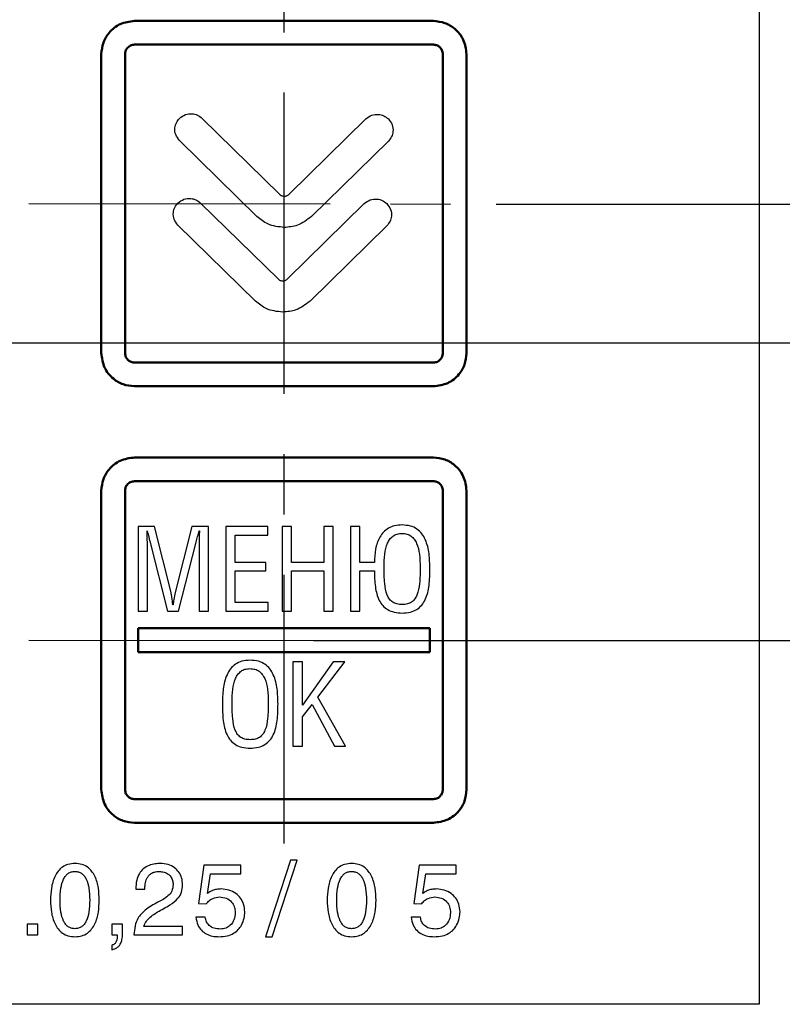
# Model space of a CAD drawing. Extents: x -252 to 168, y -442 to -145.
# Drawn here: x 105 to 121, y -268 to -247 of the extents above; entities that cross this region are included whole.
import ezdxf

# ---------------------------------------------------------------- set-up
doc = ezdxf.new("R2010")
doc.units = 0
doc.header["$MEASUREMENT"] = 0
doc.linetypes.add('CENTER', pattern=[10.16, 6.35, -1.27, 1.27, -1.27])
doc.layers.get('0').update_dxf_attribs({"color": 250})
for name, color, linetype, lineweight in [('main', 5, 'Continuous', 50), ('text', 7, 'Continuous', 25), ('ОСЕВЫЕ', 1, 'CENTER', 25), ('РАЗМЕРЫ', 7, 'Continuous', 25)]:
    doc.layers.add(name, color=color, linetype=linetype, lineweight=lineweight)
doc.styles.add('GOST', font='Gost.shx', dxfattribs={"width": 0.8, "oblique": 15})
doc.dimstyles.new('ISO-25', dxfattribs={"dimtxt": 3.5, "dimasz": 4, "dimexe": 1.25, "dimexo": 0.625, "dimtad": 1, "dimtoh": 1, "dimdec": 0, "dimrnd": 0.5, "dimtxsty": 'GOST', "dimcen": 2.5, "dimclrd": 256, "dimclrt": 7, "dimadec": 0, "dimazin": 0, "dimtfac": 1, "dimtdec": 0, "dimtofl": 0, "dimtmove": 0, "dimatfit": 3, "dimfxl": 1, "dimlwd": -1, "dimarcsym": 0})

# ---------------------------------------------------------------- blocks, each defined once
blk = doc.blocks.new('_Oblique')
at = {"color": 0, "linetype": 'ByBlock', "lineweight": -2}
blk.add_line((-0.5, -0.5), (0.5, 0.5), dxfattribs=at)
blk = doc.blocks.new('*D368')
at = {"layer": 'Defpoints', "color": 0}
for p in [(114.616, -241.573), (149.129, -241.573), (114.616, -250.783)]:
    blk.add_point(p, dxfattribs=at)
at = {"layer": 'РАЗМЕРЫ', "color": 0, "lineweight": -2}
for p, q in [((115.241, -241.573), (150.379, -241.573)), ((115.241, -250.783), (150.379, -250.783))]:
    blk.add_line(p, q, dxfattribs=at)
at = {"layer": 'РАЗМЕРЫ'}
blk.add_line((149.129, -250.783), (149.129, -241.573), dxfattribs=at)
at = {"layer": 'РАЗМЕРЫ', "xscale": 4, "yscale": 4, "zscale": 4}
for p, rotation in [((149.129, -241.573), 90), ((149.129, -250.783), 270)]:
    blk.add_blockref('_Oblique', p, dxfattribs=dict(at, rotation=rotation))
at = {"layer": 'РАЗМЕРЫ', "color": 7, "insert": (146.652, -246.178), "char_height": 3.5, "attachment_point": 5, "rotation": 90, "style": 'GOST'}
blk.add_mtext('9', dxfattribs=at)
blk = doc.blocks.new('*D369')
at = {"layer": 'Defpoints', "color": 0}
for p in [(114.616, -250.783), (110.766, -259.978), (149.129, -259.978)]:
    blk.add_point(p, dxfattribs=at)
at = {"layer": 'РАЗМЕРЫ', "color": 0, "lineweight": -2}
for p, q in [((115.241, -250.783), (150.379, -250.783)), ((111.391, -259.978), (150.379, -259.978))]:
    blk.add_line(p, q, dxfattribs=at)
at = {"layer": 'РАЗМЕРЫ'}
blk.add_line((149.129, -250.783), (149.129, -255.978), dxfattribs=at)
blk.add_solid([(148.462, -255.978), (149.795, -255.978), (149.129, -259.978)], dxfattribs=at)
at = {"layer": 'РАЗМЕРЫ', "xscale": 4, "yscale": 4, "zscale": 4, "rotation": 90}
blk.add_blockref('_Oblique', (149.129, -250.783), dxfattribs=at)
at = {"layer": 'РАЗМЕРЫ', "color": 7, "insert": (146.652, -253.38), "char_height": 3.5, "attachment_point": 5, "rotation": 90, "style": 'GOST'}
blk.add_mtext('9', dxfattribs=at)
blk = doc.blocks.new('*D371')
at = {"layer": 'Defpoints', "color": 0}
for p in [(100.831, -246.013), (102.388, -253.71), (139.517, -253.71)]:
    blk.add_point(p, dxfattribs=at)
at = {"layer": 'РАЗМЕРЫ', "color": 0, "lineweight": -2}
for p, q in [((101.456, -246.013), (140.767, -246.013)), ((103.013, -253.71), (140.767, -253.71))]:
    blk.add_line(p, q, dxfattribs=at)
at = {"layer": 'РАЗМЕРЫ'}
blk.add_line((139.517, -246.013), (139.517, -249.71), dxfattribs=at)
blk.add_solid([(138.851, -249.71), (140.184, -249.71), (139.517, -253.71)], dxfattribs=at)
at = {"layer": 'РАЗМЕРЫ', "xscale": 4, "yscale": 4, "zscale": 4, "rotation": 90}
blk.add_blockref('_Oblique', (139.517, -246.013), dxfattribs=at)
at = {"layer": 'РАЗМЕРЫ', "color": 7, "insert": (137.142, -247.861), "char_height": 3.5, "attachment_point": 5, "rotation": 90, "style": 'GOST'}
blk.add_mtext('8', dxfattribs=at)
blk = doc.blocks.new('*D372')
at = {"layer": 'Defpoints', "color": 0}
for p in [(99.683, -239.054), (100.831, -246.013), (139.517, -246.013)]:
    blk.add_point(p, dxfattribs=at)
at = {"layer": 'РАЗМЕРЫ', "color": 0, "lineweight": -2}
for p, q in [((100.308, -239.054), (140.767, -239.054)), ((101.456, -246.013), (140.767, -246.013))]:
    blk.add_line(p, q, dxfattribs=at)
at = {"layer": 'РАЗМЕРЫ'}
blk.add_line((139.517, -239.054), (139.517, -246.013), dxfattribs=at)
at = {"layer": 'РАЗМЕРЫ', "xscale": 4, "yscale": 4, "zscale": 4}
for p, rotation in [((139.517, -239.054), 90), ((139.517, -246.013), 270)]:
    blk.add_blockref('_Oblique', p, dxfattribs=dict(at, rotation=rotation))
at = {"layer": 'РАЗМЕРЫ', "color": 7, "insert": (137.142, -242.407), "char_height": 3.5, "attachment_point": 5, "rotation": 90, "style": 'GOST'}
blk.add_mtext('7', dxfattribs=at)

msp = doc.modelspace()

# ---------------------------------------------------------------- linework, layer by layer
at = {"layer": 'main'}
for p, q in [((113.916, -246.923), (107.616, -246.923)), ((113.916, -247.423), (107.616, -247.423)), ((106.916, -247.623), (106.916, -253.923)), ((107.416, -247.623), (107.416, -253.923)), ((114.116, -253.923), (114.116, -247.623)), ((114.616, -253.923), (114.616, -247.623)), ((107.616, -254.123), (113.916, -254.123)), ((107.616, -254.623), (113.916, -254.623)), ((113.916, -256.123), (107.616, -256.123)), ((113.916, -256.623), (107.616, -256.623)), ((106.916, -256.823), (106.916, -263.123)), ((107.416, -256.823), (107.416, -263.123)), ((114.116, -263.123), (114.116, -256.823)), ((114.616, -263.123), (114.616, -256.823)), ((107.691, -259.723), (113.841, -259.723)), ((107.691, -260.223), (107.691, -259.723)), ((113.841, -259.723), (113.841, -260.223)), ((107.691, -260.223), (113.841, -260.223)), ((107.616, -263.323), (113.916, -263.323)), ((107.616, -263.823), (113.916, -263.823))]:
    msp.add_line(p, q, dxfattribs=at)
for points, knots in [([(107.616, -246.923), (107.512, -246.937), (107.307, -246.964), (107.08, -247.151), (106.942, -247.379), (106.925, -247.541), (106.916, -247.623)], [0, 0, 0, 0, 0.283501, 0.557835, 0.775381, 1, 1, 1, 1]), ([(114.616, -247.623), (114.603, -247.519), (114.576, -247.314), (114.389, -247.087), (114.161, -246.949), (113.999, -246.932), (113.916, -246.923)], [0, 0, 0, 0, 0.283501, 0.557834, 0.775381, 1, 1, 1, 1]), ([(107.616, -247.423), (107.587, -247.427), (107.528, -247.435), (107.464, -247.489), (107.423, -247.554), (107.419, -247.6), (107.416, -247.623)], [0, 0, 0, 0, 0.2826698, 0.5588027, 0.7756192, 1, 1, 1, 1]), ([(114.116, -247.623), (114.113, -247.594), (114.105, -247.535), (114.051, -247.47), (113.986, -247.43), (113.94, -247.426), (113.916, -247.423)], [0, 0, 0, 0, 0.282669, 0.558803, 0.775618, 1, 1, 1, 1]), ([(106.916, -253.923), (106.93, -254.028), (106.957, -254.232), (107.144, -254.46), (107.372, -254.598), (107.534, -254.615), (107.616, -254.623)], [0, 0, 0, 0, 0.283501, 0.557834, 0.77538, 1, 1, 1, 1]), ([(107.416, -253.923), (107.42, -253.953), (107.428, -254.012), (107.482, -254.076), (107.547, -254.116), (107.593, -254.121), (107.616, -254.123)], [0, 0, 0, 0, 0.282668, 0.558799, 0.775617, 1, 1, 1, 1]), ([(113.916, -254.623), (114.021, -254.61), (114.225, -254.583), (114.453, -254.396), (114.591, -254.168), (114.608, -254.006), (114.616, -253.923)], [0, 0, 0, 0, 0.2835, 0.557834, 0.775381, 1, 1, 1, 1]), ([(113.916, -254.123), (113.946, -254.12), (114.005, -254.112), (114.069, -254.058), (114.11, -253.993), (114.114, -253.947), (114.116, -253.923)], [0, 0, 0, 0, 0.282667, 0.5588, 0.775618, 1, 1, 1, 1]), ([(107.616, -256.123), (107.512, -256.137), (107.307, -256.164), (107.08, -256.351), (106.942, -256.579), (106.925, -256.741), (106.916, -256.823)], [0, 0, 0, 0, 0.283501, 0.557834, 0.775382, 1, 1, 1, 1]), ([(114.616, -256.823), (114.603, -256.719), (114.576, -256.514), (114.389, -256.287), (114.161, -256.149), (113.999, -256.132), (113.916, -256.123)], [0, 0, 0, 0, 0.283501, 0.557834, 0.775382, 1, 1, 1, 1]), ([(107.616, -256.623), (107.587, -256.627), (107.528, -256.635), (107.464, -256.689), (107.423, -256.754), (107.419, -256.8), (107.416, -256.823)], [0, 0, 0, 0, 0.28267, 0.558802, 0.77562, 1, 1, 1, 1]), ([(114.116, -256.823), (114.113, -256.794), (114.105, -256.735), (114.051, -256.67), (113.986, -256.63), (113.94, -256.626), (113.916, -256.623)], [0, 0, 0, 0, 0.282674, 0.558802, 0.775618, 1, 1, 1, 1]), ([(106.916, -263.123), (106.93, -263.228), (106.957, -263.432), (107.144, -263.66), (107.372, -263.798), (107.534, -263.815), (107.616, -263.823)], [0, 0, 0, 0, 0.283501, 0.557834, 0.775381, 1, 1, 1, 1]), ([(107.416, -263.123), (107.42, -263.153), (107.428, -263.212), (107.482, -263.276), (107.547, -263.316), (107.593, -263.321), (107.616, -263.323)], [0, 0, 0, 0, 0.282673, 0.558799, 0.775616, 1, 1, 1, 1]), ([(113.916, -263.823), (114.021, -263.81), (114.225, -263.783), (114.453, -263.596), (114.591, -263.368), (114.608, -263.206), (114.616, -263.123)], [0, 0, 0, 0, 0.2835, 0.557833, 0.775381, 1, 1, 1, 1]), ([(113.916, -263.323), (113.946, -263.32), (114.005, -263.312), (114.069, -263.258), (114.11, -263.193), (114.114, -263.147), (114.116, -263.123)], [0, 0, 0, 0, 0.282668, 0.558801, 0.775619, 1, 1, 1, 1])]:
    msp.add_open_spline(points, degree=3, knots=knots, dxfattribs=at)
at = {"layer": 'text'}
for p, q in [((120.783, -224.648), (120.783, -267.648)), ((109.041, -248.976), (110.674, -250.576)), ((110.873, -250.576), (112.492, -248.989)), ((110.198, -251.042), (108.565, -249.443)), ((112.968, -249.456), (111.349, -251.042)), ((109.008, -250.76), (110.641, -252.36)), ((110.84, -252.36), (112.459, -250.773)), ((110.165, -252.827), (108.532, -251.226)), ((112.935, -251.24), (111.316, -252.827)), ((107.69, -257.581), (107.69, -259.359)), ((108.038, -257.581), (107.69, -257.581)), ((107.88, -257.67), (107.885, -257.67)), ((108.386, -258.969), (108.038, -257.581)), ((108.826, -257.581), (108.473, -258.966)), ((109.174, -257.581), (108.826, -257.581)), ((108.976, -257.67), (108.984, -257.67)), ((109.174, -259.359), (109.174, -257.581)), ((109.538, -257.581), (109.538, -259.359)), ((110.43, -257.581), (109.538, -257.581)), ((110.43, -257.759), (110.43, -257.581)), ((110.728, -257.581), (110.728, -259.359)), ((110.925, -257.581), (110.728, -257.581)), ((110.925, -258.336), (110.925, -257.581)), ((111.604, -257.581), (111.604, -258.336)), ((111.802, -257.581), (111.604, -257.581)), ((111.802, -259.359), (111.802, -257.581)), ((112.166, -257.581), (112.166, -259.359)), ((112.364, -257.581), (112.166, -257.581)), ((112.364, -258.336), (112.364, -257.581)), ((107.887, -259.359), (107.887, -257.899)), ((107.937, -257.887), (108.31, -259.359)), ((108.544, -259.359), (108.917, -257.907)), ((108.976, -257.894), (108.976, -259.359)), ((109.736, -257.759), (110.43, -257.759)), ((109.736, -258.336), (109.736, -257.759)), ((110.385, -258.336), (109.736, -258.336)), ((110.385, -258.514), (110.385, -258.336)), ((111.604, -258.336), (110.925, -258.336)), ((112.673, -258.336), (112.364, -258.336)), ((109.736, -258.514), (110.385, -258.514)), ((109.736, -259.181), (109.736, -258.514)), ((110.925, -258.514), (111.604, -258.514)), ((110.925, -259.359), (110.925, -258.514)), ((111.604, -258.514), (111.604, -259.359)), ((112.364, -258.514), (112.673, -258.514)), ((112.364, -259.359), (112.364, -258.514)), ((110.432, -259.181), (109.736, -259.181)), ((110.432, -259.359), (110.432, -259.181)), ((107.69, -259.359), (107.887, -259.359)), ((108.31, -259.359), (108.544, -259.359)), ((108.428, -259.23), (108.423, -259.23)), ((108.976, -259.359), (109.174, -259.359)), ((109.538, -259.359), (110.432, -259.359)), ((110.728, -259.359), (110.925, -259.359)), ((111.604, -259.359), (111.802, -259.359)), ((112.166, -259.359), (112.364, -259.359)), ((110.956, -260.43), (110.956, -262.208)), ((111.154, -260.43), (110.956, -260.43)), ((111.154, -261.344), (111.154, -260.43)), ((111.801, -260.43), (111.154, -261.344)), ((111.48, -261.173), (112.048, -260.43)), ((112.048, -260.43), (111.801, -260.43)), ((112.065, -262.208), (111.48, -261.173)), ((111.154, -261.588), (111.361, -261.329)), ((111.361, -261.329), (111.835, -262.208)), ((111.154, -262.208), (111.154, -261.588)), ((110.956, -262.208), (111.154, -262.208)), ((111.835, -262.208), (112.065, -262.208)), ((109.079, -264.713), (108.967, -265.52)), ((109.858, -264.713), (109.079, -264.713)), ((109.858, -264.897), (109.858, -264.713)), ((110.901, -264.607), (110.374, -266.224)), ((110.518, -266.224), (111.043, -264.607)), ((111.043, -264.607), (110.901, -264.607)), ((113.617, -264.713), (113.504, -265.52)), ((114.396, -264.713), (113.617, -264.713)), ((114.396, -264.897), (114.396, -264.713)), ((109.157, -265.31), (109.221, -264.897)), ((109.221, -264.897), (109.858, -264.897)), ((113.695, -265.31), (113.758, -264.897)), ((113.758, -264.897), (114.396, -264.897)), ((107.642, -265.219), (107.83, -265.219)), ((108.967, -265.52), (109.13, -265.528)), ((113.504, -265.52), (113.667, -265.528)), ((109.106, -265.812), (108.912, -265.812)), ((113.644, -265.812), (113.449, -265.812)), ((105.58, -265.958), (105.356, -265.958)), ((105.356, -265.958), (105.356, -266.184)), ((105.58, -266.184), (105.58, -265.958)), ((107.362, -265.958), (107.138, -265.958)), ((107.138, -265.958), (107.138, -266.184)), ((107.362, -266.167), (107.362, -265.958)), ((108.63, -266.006), (107.815, -266.006)), ((108.63, -266.184), (108.63, -266.006)), ((105.356, -266.184), (105.58, -266.184)), ((107.138, -266.184), (107.252, -266.184)), ((107.604, -266.184), (108.63, -266.184)), ((110.374, -266.224), (110.518, -266.224)), ((107.138, -266.4), (107.138, -266.497)), ((120.783, -267.648), (34.783, -267.648))]:
    msp.add_line(p, q, dxfattribs=at)
for points, knots in [([(108.565, -249.443), (108.534, -249.403), (108.474, -249.326), (108.459, -249.187), (108.491, -249.065), (108.54, -249.006), (108.565, -248.976)], [0, 0, 0, 0, 0.285065, 0.558375, 0.774672, 1, 1, 1, 1]), ([(108.565, -248.976), (108.605, -248.946), (108.684, -248.886), (108.825, -248.872), (108.949, -248.902), (109.01, -248.951), (109.041, -248.976)], [0, 0, 0, 0, 0.282973, 0.557787, 0.775355, 1, 1, 1, 1]), ([(112.492, -248.989), (112.532, -248.959), (112.611, -248.899), (112.751, -248.886), (112.876, -248.916), (112.937, -248.964), (112.968, -248.989)], [0, 0, 0, 0, 0.283318, 0.558225, 0.775649, 1, 1, 1, 1]), ([(112.968, -248.989), (112.999, -249.028), (113.059, -249.105), (113.073, -249.244), (113.042, -249.366), (112.993, -249.426), (112.968, -249.456)], [0, 0, 0, 0, 0.284164, 0.557347, 0.774048, 1, 1, 1, 1]), ([(108.532, -250.76), (108.572, -250.73), (108.651, -250.67), (108.792, -250.657), (108.916, -250.687), (108.977, -250.735), (109.008, -250.76)], [0, 0, 0, 0, 0.282804, 0.55785, 0.775539, 1, 1, 1, 1]), ([(110.674, -250.576), (110.684, -250.584), (110.702, -250.599), (110.737, -250.613), (110.761, -250.615), (110.773, -250.616)], [0, 0, 0, 0, 0.350767, 0.649175, 1, 1, 1, 1]), ([(110.773, -250.616), (110.781, -250.616), (110.798, -250.615), (110.834, -250.606), (110.857, -250.588), (110.873, -250.576)], [0, 0, 0, 0, 0.205328, 0.473296, 1, 1, 1, 1]), ([(112.459, -250.773), (112.499, -250.743), (112.578, -250.684), (112.718, -250.67), (112.843, -250.7), (112.904, -250.749), (112.935, -250.773)], [0, 0, 0, 0, 0.2832, 0.55827, 0.775781, 1, 1, 1, 1]), ([(108.532, -251.226), (108.501, -251.187), (108.441, -251.11), (108.427, -250.972), (108.458, -250.849), (108.507, -250.79), (108.532, -250.76)], [0, 0, 0, 0, 0.2845269, 0.5579281, 0.7744936, 1, 1, 1, 1]), ([(112.935, -250.773), (112.966, -250.813), (113.026, -250.889), (113.04, -251.028), (113.009, -251.151), (112.96, -251.21), (112.935, -251.24)], [0, 0, 0, 0, 0.284626, 0.557973, 0.774484, 1, 1, 1, 1]), ([(110.773, -251.276), (110.653, -251.263), (110.438, -251.239), (110.271, -251.102), (110.198, -251.042)], [0, 0, 0, 0, 0.560128, 1, 1, 1, 1]), ([(111.349, -251.042), (111.253, -251.116), (111.083, -251.249), (110.868, -251.268), (110.773, -251.276)], [0, 0, 0, 0, 0.5573428, 1, 1, 1, 1]), ([(110.641, -252.36), (110.651, -252.368), (110.669, -252.384), (110.704, -252.398), (110.728, -252.4), (110.74, -252.401)], [0, 0, 0, 0, 0.351853, 0.649802, 1, 1, 1, 1]), ([(110.74, -252.401), (110.748, -252.4), (110.765, -252.399), (110.791, -252.392), (110.817, -252.38), (110.832, -252.367), (110.84, -252.36)], [0, 0, 0, 0, 0.204458, 0.471119, 0.717855, 1, 1, 1, 1]), ([(110.74, -253.06), (110.62, -253.047), (110.405, -253.023), (110.238, -252.887), (110.165, -252.827)], [0, 0, 0, 0, 0.560128, 1, 1, 1, 1]), ([(111.316, -252.827), (111.22, -252.901), (111.05, -253.033), (110.835, -253.052), (110.74, -253.06)], [0, 0, 0, 0, 0.557344, 1, 1, 1, 1]), ([(107.887, -257.899), (107.886, -257.859), (107.883, -257.782), (107.881, -257.706), (107.88, -257.67)], [0, 0, 0, 0, 0.528872, 1, 1, 1, 1]), ([(107.885, -257.67), (107.895, -257.714), (107.912, -257.787), (107.93, -257.859), (107.937, -257.887)], [0, 0, 0, 0, 0.615869, 1, 1, 1, 1]), ([(108.917, -257.907), (108.927, -257.867), (108.947, -257.788), (108.967, -257.709), (108.976, -257.67)], [0, 0, 0, 0, 0.507052, 1, 1, 1, 1]), ([(108.984, -257.67), (108.982, -257.71), (108.979, -257.785), (108.977, -257.86), (108.976, -257.894)], [0, 0, 0, 0, 0.545229, 1, 1, 1, 1]), ([(113.258, -257.546), (113.204, -257.549), (113.103, -257.555), (112.968, -257.609), (112.862, -257.692), (112.757, -257.836), (112.684, -258.057), (112.677, -258.242), (112.673, -258.336)], [0, 0, 0, 0, 0.144628, 0.270035, 0.386567, 0.502271, 0.744763, 1, 1, 1, 1]), ([(112.878, -258.438), (112.88, -258.344), (112.883, -258.173), (112.927, -257.97), (112.996, -257.844), (113.063, -257.775), (113.152, -257.731), (113.218, -257.726), (113.253, -257.724)], [0, 0, 0, 0, 0.309637, 0.568603, 0.67908, 0.78148, 0.884519, 1, 1, 1, 1]), ([(113.253, -257.724), (113.289, -257.726), (113.357, -257.731), (113.448, -257.775), (113.518, -257.845), (113.588, -257.971), (113.632, -258.174), (113.636, -258.345), (113.638, -258.438)], [0, 0, 0, 0, 0.118164, 0.222948, 0.326155, 0.436664, 0.693985, 1, 1, 1, 1]), ([(113.843, -258.467), (113.841, -258.362), (113.836, -258.154), (113.778, -257.9), (113.678, -257.727), (113.571, -257.625), (113.426, -257.557), (113.317, -257.55), (113.258, -257.546)], [0, 0, 0, 0, 0.25575, 0.504643, 0.62116, 0.735698, 0.857516, 1, 1, 1, 1]), ([(112.673, -258.514), (112.675, -258.627), (112.679, -258.838), (112.743, -259.092), (112.847, -259.249), (112.955, -259.337), (113.096, -259.392), (113.201, -259.398), (113.258, -259.401)], [0, 0, 0, 0, 0.2795, 0.522309, 0.632071, 0.741124, 0.859827, 1, 1, 1, 1]), ([(113.258, -259.223), (113.221, -259.221), (113.151, -259.217), (113.058, -259.178), (112.987, -259.111), (112.918, -258.978), (112.881, -258.747), (112.879, -258.551), (112.878, -258.438)], [0, 0, 0, 0, 0.11262, 0.208858, 0.301321, 0.402106, 0.656583, 1, 1, 1, 1]), ([(113.638, -258.438), (113.637, -258.551), (113.635, -258.748), (113.597, -258.979), (113.527, -259.111), (113.457, -259.178), (113.364, -259.217), (113.295, -259.221), (113.258, -259.223)], [0, 0, 0, 0, 0.344668, 0.599289, 0.699962, 0.792224, 0.888085, 1, 1, 1, 1]), ([(113.258, -259.401), (113.316, -259.398), (113.425, -259.392), (113.569, -259.333), (113.677, -259.239), (113.779, -259.071), (113.838, -258.806), (113.841, -258.585), (113.843, -258.467)], [0, 0, 0, 0, 0.139153, 0.256354, 0.3644, 0.474148, 0.719048, 1, 1, 1, 1]), ([(108.423, -259.23), (108.418, -259.177), (108.411, -259.089), (108.393, -259.002), (108.386, -258.969)], [0, 0, 0, 0, 0.610826, 1, 1, 1, 1]), ([(108.473, -258.966), (108.462, -259.017), (108.443, -259.104), (108.432, -259.193), (108.428, -259.23)], [0, 0, 0, 0, 0.577505, 1, 1, 1, 1]), ([(110.053, -260.396), (109.994, -260.399), (109.885, -260.406), (109.741, -260.474), (109.634, -260.576), (109.534, -260.749), (109.475, -261.003), (109.47, -261.211), (109.468, -261.317)], [0, 0, 0, 0, 0.142018, 0.263678, 0.378266, 0.494923, 0.744085, 1, 1, 1, 1]), ([(110.641, -261.317), (110.638, -261.211), (110.634, -261.003), (110.574, -260.749), (110.474, -260.576), (110.367, -260.474), (110.222, -260.406), (110.112, -260.399), (110.053, -260.396)], [0, 0, 0, 0, 0.255534, 0.504378, 0.620979, 0.735646, 0.85756, 1, 1, 1, 1]), ([(109.673, -261.284), (109.675, -261.191), (109.679, -261.021), (109.722, -260.818), (109.791, -260.693), (109.859, -260.624), (109.947, -260.58), (110.013, -260.576), (110.048, -260.573)], [0, 0, 0, 0, 0.309863, 0.568504, 0.678801, 0.78113, 0.884271, 1, 1, 1, 1]), ([(110.048, -260.573), (110.084, -260.576), (110.152, -260.58), (110.244, -260.624), (110.314, -260.693), (110.385, -260.819), (110.43, -261.022), (110.434, -261.194), (110.436, -261.287)], [0, 0, 0, 0, 0.1180478, 0.2228067, 0.3259198, 0.4362436, 0.6932779, 1, 1, 1, 1]), ([(109.468, -261.317), (109.47, -261.434), (109.473, -261.655), (109.532, -261.92), (109.634, -262.088), (109.742, -262.182), (109.887, -262.241), (109.995, -262.247), (110.053, -262.25)], [0, 0, 0, 0, 0.280942, 0.52584, 0.635592, 0.743644, 0.860851, 1, 1, 1, 1]), ([(110.053, -262.072), (110.016, -262.07), (109.947, -262.067), (109.854, -262.027), (109.784, -261.96), (109.714, -261.827), (109.676, -261.595), (109.674, -261.398), (109.673, -261.284)], [0, 0, 0, 0, 0.111723, 0.207512, 0.299858, 0.400722, 0.655656, 1, 1, 1, 1]), ([(110.436, -261.287), (110.435, -261.4), (110.432, -261.597), (110.394, -261.828), (110.323, -261.96), (110.253, -262.027), (110.159, -262.067), (110.09, -262.07), (110.053, -262.072)], [0, 0, 0, 0, 0.343386, 0.598133, 0.699201, 0.791896, 0.888046, 1, 1, 1, 1]), ([(110.053, -262.25), (110.112, -262.247), (110.22, -262.241), (110.365, -262.182), (110.473, -262.088), (110.576, -261.921), (110.635, -261.655), (110.639, -261.434), (110.641, -261.317)], [0, 0, 0, 0, 0.139089, 0.256383, 0.364573, 0.47442, 0.719283, 1, 1, 1, 1]), ([(106.359, -264.679), (106.31, -264.683), (106.217, -264.689), (106.056, -264.768), (105.923, -264.947), (105.855, -265.196), (105.848, -265.367), (105.845, -265.452)], [0, 0, 0, 0, 0.14181, 0.266271, 0.504951, 0.756978, 1, 1, 1, 1]), ([(106.874, -265.452), (106.87, -265.367), (106.863, -265.196), (106.796, -264.947), (106.663, -264.768), (106.502, -264.689), (106.409, -264.683), (106.359, -264.679)], [0, 0, 0, 0, 0.243032, 0.49506, 0.733729, 0.858187, 1, 1, 1, 1]), ([(108.16, -264.679), (108.124, -264.681), (108.044, -264.684), (107.919, -264.716), (107.801, -264.785), (107.709, -264.895), (107.651, -265.042), (107.645, -265.156), (107.642, -265.219)], [0, 0, 0, 0, 0.127187, 0.281377, 0.451677, 0.600959, 0.777389, 1, 1, 1, 1]), ([(108.63, -265.13), (108.627, -265.081), (108.62, -264.987), (108.557, -264.862), (108.459, -264.761), (108.322, -264.692), (108.215, -264.684), (108.16, -264.679)], [0, 0, 0, 0, 0.201989, 0.385197, 0.56185, 0.773956, 1, 1, 1, 1]), ([(112.192, -264.679), (112.143, -264.683), (112.05, -264.689), (111.889, -264.768), (111.756, -264.947), (111.688, -265.196), (111.681, -265.367), (111.678, -265.452)], [0, 0, 0, 0, 0.141811, 0.266273, 0.504951, 0.756978, 1, 1, 1, 1]), ([(112.707, -265.452), (112.703, -265.367), (112.696, -265.196), (112.629, -264.947), (112.496, -264.768), (112.335, -264.689), (112.242, -264.683), (112.192, -264.679)], [0, 0, 0, 0, 0.243032, 0.495061, 0.73373, 0.858188, 1, 1, 1, 1]), ([(106.046, -265.452), (106.049, -265.367), (106.053, -265.216), (106.099, -265.041), (106.161, -264.94), (106.216, -264.887), (106.284, -264.854), (106.334, -264.85), (106.359, -264.849)], [0, 0, 0, 0, 0.336313, 0.598738, 0.706642, 0.804326, 0.899108, 1, 1, 1, 1]), ([(106.359, -264.849), (106.385, -264.85), (106.434, -264.854), (106.502, -264.887), (106.558, -264.94), (106.619, -265.041), (106.665, -265.216), (106.67, -265.367), (106.672, -265.452)], [0, 0, 0, 0, 0.100894, 0.195667, 0.293342, 0.40124, 0.663668, 1, 1, 1, 1]), ([(107.83, -265.219), (107.833, -265.185), (107.838, -265.108), (107.865, -265.011), (107.912, -264.936), (107.967, -264.887), (108.043, -264.854), (108.101, -264.85), (108.133, -264.849)], [0, 0, 0, 0, 0.188724, 0.425294, 0.549616, 0.679537, 0.824648, 1, 1, 1, 1]), ([(108.133, -264.849), (108.17, -264.851), (108.237, -264.855), (108.323, -264.897), (108.384, -264.959), (108.422, -265.036), (108.427, -265.094), (108.429, -265.122)], [0, 0, 0, 0, 0.242783, 0.442658, 0.620072, 0.815902, 1, 1, 1, 1]), ([(111.879, -265.452), (111.882, -265.367), (111.886, -265.216), (111.932, -265.041), (111.994, -264.94), (112.049, -264.887), (112.117, -264.854), (112.167, -264.85), (112.192, -264.849)], [0, 0, 0, 0, 0.336312, 0.598738, 0.706641, 0.804326, 0.899106, 1, 1, 1, 1]), ([(112.192, -264.849), (112.218, -264.85), (112.267, -264.854), (112.335, -264.887), (112.391, -264.94), (112.452, -265.041), (112.498, -265.216), (112.503, -265.367), (112.505, -265.452)], [0, 0, 0, 0, 0.100893, 0.195668, 0.293341, 0.401239, 0.663668, 1, 1, 1, 1]), ([(108.101, -265.702), (108.189, -265.654), (108.342, -265.571), (108.524, -265.439), (108.62, -265.286), (108.627, -265.183), (108.63, -265.13)], [0, 0, 0, 0, 0.365743, 0.632773, 0.808471, 1, 1, 1, 1]), ([(108.429, -265.122), (108.425, -265.17), (108.416, -265.263), (108.298, -265.401), (108.184, -265.459), (108.11, -265.496)], [0, 0, 0, 0, 0.272668, 0.52259, 1, 1, 1, 1]), ([(109.13, -265.528), (109.15, -265.505), (109.19, -265.459), (109.283, -265.401), (109.36, -265.392), (109.407, -265.386)], [0, 0, 0, 0, 0.289445, 0.565961, 1, 1, 1, 1]), ([(109.447, -265.217), (109.412, -265.219), (109.348, -265.222), (109.248, -265.251), (109.19, -265.288), (109.157, -265.31)], [0, 0, 0, 0, 0.336262, 0.622625, 1, 1, 1, 1]), ([(109.407, -265.386), (109.457, -265.391), (109.552, -265.4), (109.665, -265.481), (109.73, -265.594), (109.736, -265.675), (109.739, -265.718)], [0, 0, 0, 0, 0.279596, 0.540264, 0.75422, 1, 1, 1, 1]), ([(109.94, -265.697), (109.936, -265.644), (109.928, -265.541), (109.856, -265.407), (109.749, -265.303), (109.609, -265.231), (109.501, -265.222), (109.447, -265.217)], [0, 0, 0, 0, 0.209399, 0.39833, 0.579231, 0.79001, 1, 1, 1, 1]), ([(113.667, -265.528), (113.688, -265.505), (113.728, -265.459), (113.821, -265.401), (113.898, -265.392), (113.945, -265.386)], [0, 0, 0, 0, 0.289446, 0.565962, 1, 1, 1, 1]), ([(113.985, -265.217), (113.95, -265.219), (113.886, -265.222), (113.785, -265.251), (113.728, -265.288), (113.695, -265.31)], [0, 0, 0, 0, 0.336265, 0.622628, 1, 1, 1, 1]), ([(113.945, -265.386), (113.994, -265.391), (114.09, -265.4), (114.203, -265.481), (114.267, -265.594), (114.274, -265.675), (114.277, -265.718)], [0, 0, 0, 0, 0.279597, 0.540265, 0.75422, 1, 1, 1, 1]), ([(114.478, -265.697), (114.474, -265.644), (114.465, -265.541), (114.394, -265.407), (114.287, -265.303), (114.146, -265.231), (114.039, -265.222), (113.985, -265.217)], [0, 0, 0, 0, 0.2094, 0.398331, 0.57923, 0.79001, 1, 1, 1, 1]), ([(105.845, -265.452), (105.848, -265.536), (105.855, -265.708), (105.923, -265.956), (106.056, -266.135), (106.217, -266.214), (106.31, -266.221), (106.359, -266.224)], [0, 0, 0, 0, 0.242987, 0.495012, 0.733705, 0.858177, 1, 1, 1, 1]), ([(106.359, -266.055), (106.334, -266.053), (106.284, -266.05), (106.216, -266.016), (106.161, -265.964), (106.099, -265.862), (106.053, -265.687), (106.049, -265.536), (106.046, -265.452)], [0, 0, 0, 0, 0.100904, 0.195698, 0.29339, 0.401299, 0.663723, 1, 1, 1, 1]), ([(106.359, -266.224), (106.409, -266.221), (106.502, -266.214), (106.663, -266.135), (106.796, -265.956), (106.863, -265.708), (106.87, -265.536), (106.874, -265.452)], [0, 0, 0, 0, 0.141826, 0.266294, 0.504977, 0.757003, 1, 1, 1, 1]), ([(106.672, -265.452), (106.67, -265.536), (106.665, -265.687), (106.619, -265.862), (106.558, -265.964), (106.502, -266.016), (106.434, -266.05), (106.385, -266.053), (106.359, -266.055)], [0, 0, 0, 0, 0.336296, 0.598723, 0.706626, 0.804308, 0.899093, 1, 1, 1, 1]), ([(108.11, -265.496), (108.016, -265.547), (107.855, -265.634), (107.687, -265.814), (107.619, -266.002), (107.609, -266.121), (107.604, -266.184)], [0, 0, 0, 0, 0.349788, 0.604972, 0.790399, 1, 1, 1, 1]), ([(111.678, -265.452), (111.681, -265.536), (111.688, -265.708), (111.756, -265.956), (111.889, -266.135), (112.05, -266.214), (112.143, -266.221), (112.192, -266.224)], [0, 0, 0, 0, 0.242987, 0.495012, 0.733704, 0.858176, 1, 1, 1, 1]), ([(112.192, -266.055), (112.167, -266.053), (112.117, -266.05), (112.049, -266.016), (111.994, -265.964), (111.932, -265.862), (111.886, -265.687), (111.882, -265.536), (111.879, -265.452)], [0, 0, 0, 0, 0.100906, 0.195698, 0.293391, 0.4013, 0.663723, 1, 1, 1, 1]), ([(112.192, -266.224), (112.242, -266.221), (112.335, -266.214), (112.496, -266.135), (112.629, -265.956), (112.696, -265.708), (112.703, -265.536), (112.707, -265.452)], [0, 0, 0, 0, 0.141825, 0.266293, 0.504976, 0.757003, 1, 1, 1, 1]), ([(112.505, -265.452), (112.503, -265.536), (112.498, -265.687), (112.452, -265.862), (112.391, -265.964), (112.335, -266.016), (112.267, -266.05), (112.218, -266.053), (112.192, -266.055)], [0, 0, 0, 0, 0.336297, 0.598723, 0.706626, 0.804308, 0.899095, 1, 1, 1, 1]), ([(107.815, -266.006), (107.819, -265.993), (107.827, -265.96), (107.858, -265.908), (107.936, -265.805), (108.03, -265.747), (108.101, -265.702)], [0, 0, 0, 0, 0.0987202, 0.2378836, 0.4166187, 1, 1, 1, 1]), ([(108.912, -265.812), (108.921, -265.867), (108.939, -265.968), (109.02, -266.091), (109.129, -266.172), (109.258, -266.217), (109.351, -266.222), (109.396, -266.224)], [0, 0, 0, 0, 0.2359673, 0.4307053, 0.6073571, 0.8080487, 1, 1, 1, 1]), ([(109.424, -266.061), (109.379, -266.058), (109.295, -266.053), (109.191, -265.997), (109.125, -265.911), (109.113, -265.846), (109.106, -265.812)], [0, 0, 0, 0, 0.296622, 0.560301, 0.766461, 1, 1, 1, 1]), ([(109.396, -266.224), (109.455, -266.221), (109.562, -266.215), (109.703, -266.161), (109.805, -266.081), (109.883, -265.972), (109.931, -265.841), (109.938, -265.742), (109.94, -265.697)], [0, 0, 0, 0, 0.206058, 0.374338, 0.51997, 0.653251, 0.844118, 1, 1, 1, 1]), ([(109.739, -265.718), (109.734, -265.769), (109.725, -265.866), (109.647, -265.981), (109.541, -266.05), (109.464, -266.057), (109.424, -266.061)], [0, 0, 0, 0, 0.289608, 0.558866, 0.770198, 1, 1, 1, 1]), ([(113.449, -265.812), (113.459, -265.867), (113.477, -265.968), (113.557, -266.091), (113.667, -266.172), (113.796, -266.217), (113.889, -266.222), (113.934, -266.224)], [0, 0, 0, 0, 0.235968, 0.430706, 0.607358, 0.80805, 1, 1, 1, 1]), ([(113.962, -266.061), (113.917, -266.058), (113.833, -266.053), (113.729, -265.997), (113.663, -265.911), (113.651, -265.846), (113.644, -265.812)], [0, 0, 0, 0, 0.296623, 0.560302, 0.76646, 1, 1, 1, 1]), ([(113.934, -266.224), (113.993, -266.221), (114.1, -266.215), (114.24, -266.161), (114.342, -266.081), (114.421, -265.972), (114.469, -265.841), (114.475, -265.742), (114.478, -265.697)], [0, 0, 0, 0, 0.20606, 0.374339, 0.51997, 0.653252, 0.844118, 1, 1, 1, 1]), ([(114.277, -265.718), (114.272, -265.769), (114.263, -265.866), (114.185, -265.981), (114.079, -266.05), (114.002, -266.057), (113.962, -266.061)], [0, 0, 0, 0, 0.289609, 0.558866, 0.770198, 1, 1, 1, 1]), ([(107.138, -266.497), (107.15, -266.495), (107.182, -266.489), (107.234, -266.467), (107.287, -266.424), (107.33, -266.358), (107.358, -266.272), (107.361, -266.205), (107.362, -266.167)], [0, 0, 0, 0, 0.0862487, 0.2175495, 0.3841755, 0.5447925, 0.7443018, 1, 1, 1, 1]), ([(107.252, -266.184), (107.25, -266.233), (107.248, -266.303), (107.204, -266.372), (107.169, -266.395), (107.149, -266.398), (107.138, -266.4)], [0, 0, 0, 0, 0.538887, 0.768979, 0.880217, 1, 1, 1, 1])]:
    msp.add_open_spline(points, degree=3, knots=knots, dxfattribs=at)
at = {"layer": 'ОСЕВЫЕ'}
for p, q in [((110.766, -228.114), (110.766, -264.261)), ((105.391, -250.772), (115.503, -250.784)), ((105.391, -259.972), (115.503, -259.984))]:
    msp.add_line(p, q, dxfattribs=at)

# ---------------------------------------------------------------- dimensions: what is measured, and where the dimension line sits
at = {"layer": 'РАЗМЕРЫ'}
dim = msp.add_linear_dim(base=(139.517, -246.013), p1=(99.683, -239.054), p2=(100.831, -246.013), angle=90, dimstyle='ISO-25', override={"dimlfac": 1, "dimtxsty": 'GOST', "dimblk1": 'Oblique', "dimblk2": 'Oblique', "dimsah": 1, "dimtolj": 0}, dxfattribs=at)
dim.commit()
dim.dimension.update_dxf_attribs({"geometry": '*D372', "text_midpoint": (139.517, -242.407), "dimtype": 160})
for base, p1, p2, override, picture, middle in [((149.129, -241.573), (114.616, -250.783), (114.616, -241.573), {"dimlfac": 1, "dimtxsty": 'GOST', "dimblk1": 'Oblique', "dimblk2": 'Oblique', "dimsah": 1, "dimtolj": 0}, '*D368', (146.652, -246.178)), ((139.517, -253.71), (100.831, -246.013), (102.388, -253.71), {"dimlfac": 1, "dimtxsty": 'GOST', "dimblk1": 'Oblique', "dimsah": 1, "dimtolj": 0}, '*D371', (137.142, -247.861)), ((149.129, -259.978), (114.616, -250.783), (110.766, -259.978), {"dimlfac": 1, "dimtxsty": 'GOST', "dimblk1": 'Oblique', "dimsah": 1, "dimtolj": 0}, '*D369', (146.652, -253.38))]:
    dim = msp.add_linear_dim(base=base, p1=p1, p2=p2, angle=90, dimstyle='ISO-25', override=override, dxfattribs=at)
    dim.commit()
    dim.dimension.update_dxf_attribs({"geometry": picture, "text_midpoint": middle})

doc.saveas('drawing.dxf')
